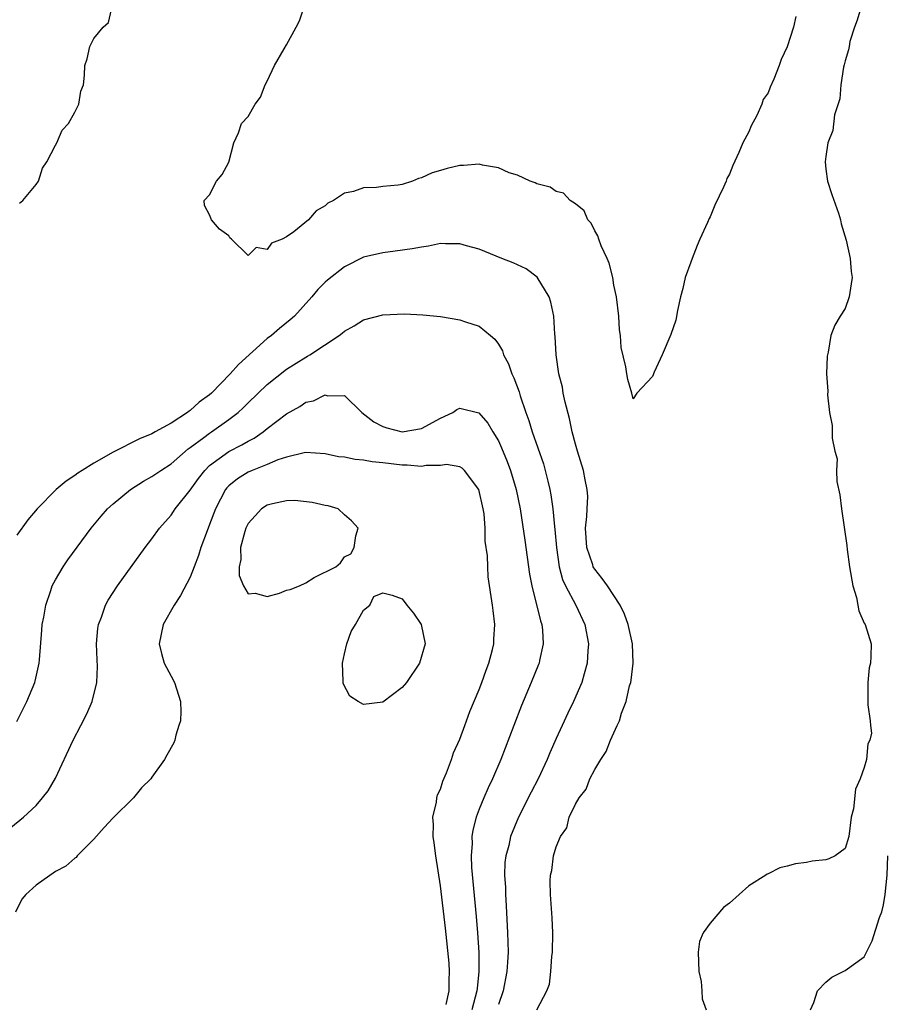
# Model space of a CAD drawing. Units: inches. Extents: x 2514000 to 2517000, y 1536000 to 1539000.
# Drawn here: x 2514667 to 2514757, y 1536900 to 1537002 of the extents above; entities that cross this region are included whole.
import ezdxf

# ---------------------------------------------------------------- set-up
doc = ezdxf.new("R2010")
doc.units = ezdxf.units.IN
doc.header["$MEASUREMENT"] = 0
doc.layers.add('LD25141536_2ft', color=62, linetype='Continuous')

msp = doc.modelspace()

# ---------------------------------------------------------------- linework, layer by layer
at = {"layer": 'LD25141536_2ft'}
for points, elevation in [([(2514667.27, 1536982.73), (2514667.61, 1536983), (2514669, 1536984.66), (2514669.23, 1536985), (2514669.65, 1536986.35), (2514670.12, 1536987), (2514671, 1536988.76), (2514671.14, 1536989), (2514671.71, 1536990.29), (2514672.35, 1536991), (2514673, 1536992.16), (2514673.42, 1536993), (2514673.65, 1536994.35), (2514673.9, 1536995), (2514674, 1536996), (2514674.04, 1536997), (2514674.28, 1536997.72), (2514674.56, 1536999), (2514675, 1536999.82), (2514675.96, 1537001), (2514676.51, 1537001.49), (2514677, 1537003.58)], 6508), ([(2514747.89, 1537002.11), (2514747.63, 1537001), (2514747, 1536998.95), (2514746.35, 1536997.65), (2514746.14, 1536997), (2514745.6, 1536995.6), (2514745.23, 1536994.77), (2514745, 1536994.16), (2514744.51, 1536993.49), (2514744.35, 1536993), (2514743.84, 1536991.84), (2514743.25, 1536990.75), (2514743, 1536990.14), (2514742.38, 1536989), (2514741.98, 1536987.98), (2514741.36, 1536986.64), (2514741, 1536985.73), (2514740.73, 1536985.27), (2514740.64, 1536985), (2514740.39, 1536984.39), (2514739.49, 1536982.51), (2514739, 1536981.32), (2514738.88, 1536981.12), (2514738.72, 1536980.72), (2514737.92, 1536979), (2514737.65, 1536978.35), (2514737.12, 1536977), (2514737, 1536976.61), (2514736.4, 1536975), (2514736.14, 1536973.86), (2514735.92, 1536973), (2514735.59, 1536971.59), (2514735.43, 1536970.57), (2514734.9, 1536969.1), (2514734.02, 1536967), (2514733.18, 1536965.18), (2514733, 1536964.74), (2514731.39, 1536963), (2514731, 1536962.41), (2514730.85, 1536963), (2514730.43, 1536964.43), (2514730.33, 1536965), (2514730.25, 1536965.75), (2514729.75, 1536967.75), (2514729.69, 1536969), (2514729.59, 1536969.59), (2514729.51, 1536971), (2514729.28, 1536973), (2514729, 1536974.21), (2514728.87, 1536975), (2514728.49, 1536976.49), (2514728.29, 1536977), (2514727.68, 1536978.31), (2514727.44, 1536979), (2514727.34, 1536979.34), (2514727, 1536979.87), (2514726.64, 1536980.64), (2514726.3, 1536981), (2514725.92, 1536981.92), (2514725, 1536982.64), (2514724.44, 1536983), (2514723.76, 1536983.76), (2514723, 1536983.95), (2514722.37, 1536984.37), (2514721, 1536984.72), (2514720.82, 1536984.82), (2514720.31, 1536985), (2514719, 1536985.62), (2514718.11, 1536985.89), (2514717, 1536986.39), (2514715.34, 1536986.66), (2514715, 1536986.76), (2514713.36, 1536986.64), (2514713, 1536986.65), (2514711.68, 1536986.32), (2514711, 1536986.13), (2514710.13, 1536985.87), (2514709, 1536985.34), (2514708.71, 1536985.29), (2514708.08, 1536985), (2514707, 1536984.67), (2514706.6, 1536984.6), (2514705, 1536984.44), (2514704.34, 1536984.34), (2514703, 1536984.33), (2514701.95, 1536983.95), (2514701, 1536983.77), (2514699.88, 1536983), (2514699.28, 1536982.72), (2514699, 1536982.46), (2514698.07, 1536981.93), (2514697.29, 1536981), (2514695.76, 1536979.76), (2514695, 1536979.22), (2514694.56, 1536979), (2514693.42, 1536978.58), (2514693, 1536977.92), (2514691.86, 1536978.14), (2514691, 1536977.3), (2514689.27, 1536979), (2514689.12, 1536979.12), (2514689, 1536979.33), (2514688.02, 1536980.02), (2514687.2, 1536981), (2514687, 1536981.51), (2514686.49, 1536982.49), (2514686.45, 1536983), (2514687, 1536983.6), (2514687.74, 1536985), (2514688.31, 1536985.69), (2514689, 1536986.99), (2514689.51, 1536989), (2514690.02, 1536990.02), (2514690.31, 1536991), (2514691, 1536991.73), (2514691.74, 1536993), (2514692.28, 1536993.72), (2514692.78, 1536995), (2514693, 1536995.4), (2514693.74, 1536997), (2514694.75, 1536998.75), (2514695, 1536999.16), (2514696, 1537001), (2514696.36, 1537001.64), (2514696.78, 1537003)], 6506), ([(2514754.64, 1537003), (2514754.27, 1537001.73), (2514753.99, 1537001), (2514753.51, 1536999.51), (2514753.41, 1536999), (2514753.37, 1536998.63), (2514753, 1536997.48), (2514752.92, 1536997.08), (2514752.85, 1536996.85), (2514752.57, 1536995), (2514752.45, 1536993.55), (2514751.91, 1536991.91), (2514751.73, 1536990.27), (2514751.22, 1536989), (2514751, 1536987.58), (2514750.93, 1536987), (2514751, 1536986.25), (2514751.18, 1536985), (2514751.61, 1536983.61), (2514752.32, 1536981.68), (2514752.52, 1536981), (2514752.59, 1536980.59), (2514753.13, 1536978.87), (2514753.54, 1536977), (2514753.63, 1536975.63), (2514753.74, 1536975), (2514753.65, 1536974.35), (2514753.41, 1536973), (2514753, 1536971.81), (2514752.5, 1536971), (2514751.94, 1536970.06), (2514751.53, 1536969), (2514751.26, 1536967.26), (2514751.15, 1536966.85), (2514751.09, 1536965), (2514751.2, 1536963.2), (2514751.17, 1536962.83), (2514751.38, 1536961), (2514751.66, 1536959.65), (2514751.67, 1536959), (2514751.65, 1536958.35), (2514751.94, 1536957), (2514752.18, 1536956.18), (2514752.12, 1536955), (2514752.15, 1536953.85), (2514752.47, 1536952.47), (2514752.64, 1536951), (2514753.19, 1536947.19), (2514753.21, 1536946.79), (2514753.46, 1536945), (2514753.82, 1536943), (2514754.18, 1536941.82), (2514754.34, 1536941), (2514754.42, 1536940.42), (2514755, 1536939.13), (2514755.08, 1536939), (2514755.71, 1536937), (2514755.69, 1536935.69), (2514755.63, 1536935), (2514755.51, 1536934.49), (2514755.35, 1536933), (2514755.38, 1536931.38), (2514755.35, 1536930.65), (2514755.6, 1536929), (2514755.65, 1536928.52), (2514755.73, 1536927.73), (2514755.58, 1536927), (2514755.38, 1536926.62), (2514755.22, 1536925), (2514755, 1536924.17), (2514754.56, 1536923), (2514754.07, 1536921.93), (2514753.86, 1536919.86), (2514753.65, 1536919), (2514753.38, 1536917), (2514753, 1536915.75), (2514751.96, 1536915), (2514751.31, 1536914.69), (2514751, 1536914.57), (2514749.57, 1536914.43), (2514749, 1536914.32), (2514747.84, 1536914.16), (2514747, 1536913.93), (2514746.24, 1536913.76), (2514745, 1536913.14), (2514744.9, 1536913.1), (2514744.78, 1536913), (2514743, 1536911.87), (2514741, 1536910.1), (2514740.36, 1536909.64), (2514739, 1536908), (2514738.27, 1536907), (2514737.9, 1536906.1), (2514737.73, 1536905), (2514737.8, 1536903), (2514738.04, 1536901.96), (2514738.14, 1536901), (2514738.16, 1536900.16), (2514738.56, 1536899)], 6508), ([(2514721, 1536899), (2514722.02, 1536901), (2514722.32, 1536901.68), (2514722.46, 1536903), (2514722.56, 1536904.56), (2514722.63, 1536905), (2514722.64, 1536907), (2514722.57, 1536908.57), (2514722.4, 1536911), (2514722.37, 1536912.37), (2514722.4, 1536913), (2514722.54, 1536913.46), (2514722.72, 1536915), (2514723, 1536915.94), (2514723.46, 1536917), (2514724.1, 1536917.9), (2514724.36, 1536919), (2514725, 1536920.37), (2514725.37, 1536921), (2514726.1, 1536921.9), (2514726.51, 1536923), (2514727, 1536923.96), (2514727.62, 1536925), (2514728.18, 1536925.82), (2514728.63, 1536927), (2514729.34, 1536928.52), (2514729.57, 1536929), (2514729.8, 1536929.8), (2514730.28, 1536931), (2514730.63, 1536932.63), (2514730.74, 1536933), (2514730.78, 1536933.22), (2514730.98, 1536935), (2514730.91, 1536937), (2514730.47, 1536939), (2514730.09, 1536940.09), (2514729.65, 1536941), (2514728.33, 1536943), (2514727.78, 1536943.78), (2514727, 1536944.74), (2514726.9, 1536944.9), (2514726.85, 1536945), (2514726.79, 1536945.21), (2514726.17, 1536947), (2514726.06, 1536949), (2514726.2, 1536950.2), (2514726.21, 1536951), (2514726.27, 1536952.27), (2514726.22, 1536953), (2514726, 1536954), (2514725.83, 1536955), (2514725.21, 1536957), (2514725, 1536957.72), (2514724.66, 1536959), (2514724.37, 1536960.37), (2514723.93, 1536962.07), (2514723.73, 1536963), (2514723.64, 1536963.64), (2514723.28, 1536965), (2514722.99, 1536967), (2514722.9, 1536968.9), (2514722.87, 1536969.13), (2514722.74, 1536971), (2514722.45, 1536972.45), (2514722.26, 1536973), (2514721.04, 1536975.04), (2514719.9, 1536975.9), (2514719, 1536976.34), (2514718.54, 1536976.54), (2514717.35, 1536977), (2514715, 1536977.94), (2514713.7, 1536978.3), (2514713, 1536978.51), (2514711.51, 1536978.49), (2514711, 1536978.53), (2514709.75, 1536978.25), (2514709, 1536978.17), (2514708.03, 1536977.97), (2514706.27, 1536977.73), (2514705, 1536977.58), (2514703, 1536977.12), (2514701, 1536976.11), (2514699.25, 1536974.75), (2514699, 1536974.53), (2514698.24, 1536973.76), (2514697.63, 1536973), (2514695.82, 1536971), (2514695.39, 1536970.61), (2514694.28, 1536969.72), (2514693.43, 1536969), (2514693, 1536968.68), (2514690, 1536966), (2514689.16, 1536965), (2514687.19, 1536963), (2514687, 1536962.83), (2514685.94, 1536962.06), (2514685, 1536961.2), (2514684.87, 1536961.13), (2514684.72, 1536961), (2514683, 1536959.91), (2514681.37, 1536959), (2514681, 1536958.8), (2514679.73, 1536958.27), (2514677, 1536956.87), (2514675, 1536955.76), (2514673.77, 1536955), (2514673.31, 1536954.69), (2514673, 1536954.46), (2514672.11, 1536953.89), (2514671.06, 1536953), (2514669.11, 1536951), (2514668.14, 1536949.86), (2514667, 1536948.28)], 6508), ([(2514667, 1536928.95), (2514668.01, 1536931), (2514668.86, 1536933), (2514668.89, 1536933.11), (2514669.32, 1536935), (2514669.33, 1536935.34), (2514669.6, 1536938.4), (2514669.63, 1536939), (2514669.78, 1536939.78), (2514669.99, 1536941), (2514670.52, 1536942.52), (2514670.66, 1536943), (2514671, 1536943.64), (2514671.8, 1536945), (2514672.29, 1536945.71), (2514674.72, 1536949), (2514675.75, 1536950.25), (2514676.42, 1536951), (2514677, 1536951.51), (2514678.78, 1536953), (2514680.14, 1536953.86), (2514681, 1536954.35), (2514681.94, 1536955), (2514683, 1536955.66), (2514684.78, 1536957.22), (2514685, 1536957.37), (2514686.42, 1536958.42), (2514687, 1536958.87), (2514687.22, 1536959), (2514689, 1536960.27), (2514689.96, 1536961), (2514690.5, 1536961.5), (2514691, 1536962), (2514693, 1536963.92), (2514695, 1536965.49), (2514697, 1536966.76), (2514697.16, 1536966.84), (2514697.41, 1536967), (2514700.45, 1536969), (2514700.76, 1536969.24), (2514701, 1536969.45), (2514702.01, 1536969.99), (2514703, 1536970.61), (2514705, 1536971.15), (2514707.24, 1536971.24), (2514709.15, 1536971.15), (2514710.97, 1536970.97), (2514713, 1536970.63), (2514713.59, 1536970.41), (2514715, 1536969.95), (2514716.18, 1536969), (2514716.62, 1536968.62), (2514717, 1536968.09), (2514717.41, 1536967.41), (2514717.54, 1536967), (2514718.04, 1536966.04), (2514718.4, 1536965), (2514718.6, 1536964.6), (2514719.14, 1536963.14), (2514719.27, 1536962.73), (2514719.86, 1536961), (2514720.17, 1536960.17), (2514720.51, 1536959), (2514721.67, 1536955.67), (2514721.86, 1536955), (2514722.12, 1536953.88), (2514722.35, 1536953), (2514722.45, 1536952.45), (2514722.64, 1536951), (2514722.82, 1536949.18), (2514722.86, 1536948.86), (2514723.02, 1536947), (2514723.32, 1536945), (2514723.67, 1536943.67), (2514723.98, 1536943), (2514725.03, 1536941), (2514725.96, 1536939), (2514726.35, 1536937), (2514726.28, 1536936.28), (2514726.22, 1536935), (2514725.89, 1536933.89), (2514725.66, 1536933), (2514724.8, 1536931), (2514724.21, 1536929.79), (2514723.62, 1536928.52), (2514723, 1536927.18), (2514722.33, 1536925.67), (2514722.06, 1536925), (2514721.12, 1536923), (2514720.39, 1536921.61), (2514719.09, 1536919), (2514718.26, 1536917), (2514718.07, 1536916.07), (2514717.77, 1536915), (2514717.68, 1536914.32), (2514717.64, 1536913), (2514717.72, 1536911.72), (2514717.72, 1536911), (2514717.82, 1536909.82), (2514717.96, 1536907), (2514717.97, 1536906.03), (2514718, 1536905), (2514717.95, 1536903.95), (2514717.88, 1536903), (2514717.5, 1536901), (2514717, 1536899.57)], 6510), ([(2514666.19, 1536917.81), (2514667.31, 1536918.69), (2514667.68, 1536919), (2514669, 1536920.23), (2514669.67, 1536921), (2514670.25, 1536921.75), (2514671, 1536923.07), (2514672.83, 1536927), (2514673.62, 1536928.52), (2514674.26, 1536929.74), (2514674.8, 1536931), (2514675.31, 1536933), (2514675.37, 1536934.63), (2514675.32, 1536935.32), (2514675.27, 1536937), (2514675.41, 1536938.59), (2514675.47, 1536939), (2514675.78, 1536939.78), (2514676.2, 1536941), (2514676.48, 1536941.52), (2514677.44, 1536943), (2514680.31, 1536947), (2514681, 1536947.91), (2514681.79, 1536949), (2514683, 1536950.34), (2514683.27, 1536950.73), (2514683.44, 1536951), (2514685, 1536952.93), (2514685.86, 1536954.14), (2514686.5, 1536955), (2514687, 1536955.49), (2514689, 1536956.97), (2514690.35, 1536957.65), (2514691, 1536958.04), (2514691.65, 1536958.35), (2514692.58, 1536959), (2514693, 1536959.34), (2514695, 1536960.86), (2514696.37, 1536961.63), (2514697, 1536962.06), (2514697.79, 1536962.21), (2514699, 1536962.82), (2514699.26, 1536962.74), (2514701, 1536962.75), (2514702.8, 1536961), (2514704.05, 1536960.05), (2514705, 1536959.55), (2514705.41, 1536959.41), (2514707, 1536959.01), (2514709, 1536959.34), (2514711, 1536960.43), (2514712.25, 1536961), (2514712.68, 1536961.32), (2514713, 1536961.46), (2514714.98, 1536960.98), (2514715.9, 1536959.9), (2514716.43, 1536959), (2514717, 1536958.06), (2514717.33, 1536957.33), (2514717.91, 1536955.91), (2514718.25, 1536955), (2514718.86, 1536953), (2514719.27, 1536951), (2514719.76, 1536947.76), (2514720.24, 1536944.24), (2514720.47, 1536943), (2514721.37, 1536939.37), (2514721.51, 1536939), (2514721.59, 1536938.41), (2514721.66, 1536937), (2514721.27, 1536935.27), (2514721.22, 1536935), (2514721.16, 1536934.84), (2514720.41, 1536933), (2514719.41, 1536930.59), (2514718.61, 1536928.52), (2514717.26, 1536925), (2514716.4, 1536923), (2514715.94, 1536922.06), (2514715.48, 1536921), (2514715, 1536919.84), (2514714.68, 1536919), (2514714.34, 1536917.66), (2514714.25, 1536917), (2514714.26, 1536916.26), (2514714.17, 1536915), (2514714.22, 1536913.78), (2514714.7, 1536908.7), (2514714.84, 1536907), (2514714.96, 1536904.96), (2514714.98, 1536903), (2514714.78, 1536901.22), (2514714.77, 1536901), (2514714.24, 1536899)], 6512), ([(2514711.57, 1536899.57), (2514711.9, 1536901), (2514711.89, 1536902.11), (2514711.93, 1536903), (2514711.87, 1536903.87), (2514711.5, 1536907.5), (2514711, 1536911.89), (2514710.49, 1536915), (2514710.34, 1536916.34), (2514710.23, 1536917), (2514710.26, 1536918.26), (2514710.18, 1536919), (2514710.56, 1536920.56), (2514710.6, 1536921), (2514710.69, 1536921.31), (2514711, 1536921.93), (2514711.24, 1536922.76), (2514711.61, 1536923.61), (2514712.12, 1536925), (2514712.33, 1536925.67), (2514713, 1536927.1), (2514713.5, 1536928.52), (2514714.02, 1536929.98), (2514715, 1536932.27), (2514715.27, 1536933), (2514715.72, 1536934.28), (2514716.01, 1536935), (2514716.4, 1536936.4), (2514716.54, 1536937), (2514716.53, 1536937.47), (2514716.63, 1536939), (2514716.46, 1536940.46), (2514716.37, 1536941), (2514715.94, 1536943.94), (2514715.89, 1536945), (2514715.86, 1536946.14), (2514715.64, 1536947.64), (2514715.62, 1536949), (2514715.51, 1536950.49), (2514715.43, 1536951), (2514714.98, 1536953), (2514713.48, 1536955), (2514713.24, 1536955.24), (2514713, 1536955.37), (2514711.6, 1536955.6), (2514711, 1536955.52), (2514709.5, 1536955.5), (2514709, 1536955.4), (2514707.54, 1536955.54), (2514707, 1536955.53), (2514705, 1536955.79), (2514703.89, 1536955.89), (2514703, 1536956.05), (2514702.11, 1536956.11), (2514701, 1536956.36), (2514700.41, 1536956.41), (2514699, 1536956.73), (2514697, 1536956.84), (2514696.82, 1536956.82), (2514695, 1536956.37), (2514694.08, 1536956.08), (2514693, 1536955.62), (2514691.44, 1536955), (2514691, 1536954.81), (2514689.89, 1536954.11), (2514689, 1536953.39), (2514688.81, 1536953.19), (2514688.66, 1536953), (2514687.61, 1536951), (2514687, 1536949.38), (2514686.74, 1536948.74), (2514686.1, 1536947), (2514685.85, 1536946.15), (2514685.4, 1536945), (2514685, 1536943.93), (2514683.99, 1536942.01), (2514683.32, 1536941), (2514682.18, 1536939), (2514681.78, 1536937), (2514682, 1536936), (2514682.3, 1536935), (2514683, 1536933.63), (2514683.36, 1536933), (2514683.99, 1536931), (2514684.01, 1536929.99), (2514683.97, 1536929), (2514683.82, 1536928.52), (2514683.51, 1536927.51), (2514683.4, 1536927), (2514683.29, 1536926.71), (2514682.57, 1536925.43), (2514682.31, 1536925), (2514681, 1536923.15), (2514680.89, 1536923), (2514679.95, 1536922.05), (2514679.09, 1536921), (2514677, 1536918.95), (2514676.06, 1536917.94), (2514675, 1536916.73), (2514673.27, 1536915), (2514673.16, 1536914.84), (2514673, 1536914.77), (2514672.07, 1536913.93), (2514671, 1536913.37), (2514669, 1536911.96), (2514667.94, 1536911), (2514667.51, 1536910.49), (2514666.86, 1536909.14)], 6514), ([(2514749.4, 1536899), (2514749.76, 1536899.76), (2514750.13, 1536901), (2514751, 1536901.9), (2514751.61, 1536902.39), (2514753, 1536903.1), (2514755, 1536904.53), (2514755.81, 1536906.19), (2514756.59, 1536908.59), (2514756.82, 1536909.18), (2514757, 1536909.91), (2514757.18, 1536911), (2514757.39, 1536913), (2514757.44, 1536915)], 6510)]:
    msp.add_lwpolyline(points, dxfattribs=dict(at, elevation=elevation))
at = {"layer": 'LD25141536_2ft', "elevation": 6516}
for points in [[(2514690.09, 1536944.09), (2514690.54, 1536943), (2514691, 1536942.18), (2514691.73, 1536942.27), (2514693, 1536941.91), (2514694.27, 1536942.27), (2514695, 1536942.55), (2514695.36, 1536942.64), (2514696.35, 1536943), (2514697, 1536943.34), (2514697.87, 1536943.88), (2514700.1, 1536945), (2514700.59, 1536945.41), (2514701, 1536946.01), (2514701.67, 1536946.33), (2514702.01, 1536947), (2514702.19, 1536948.19), (2514702.43, 1536949), (2514701.76, 1536949.76), (2514701, 1536950.39), (2514700.37, 1536951), (2514699.31, 1536951.31), (2514699, 1536951.35), (2514697.67, 1536951.67), (2514695.86, 1536951.86), (2514695, 1536951.82), (2514693.53, 1536951.53), (2514693, 1536951.4), (2514692.39, 1536951), (2514691.73, 1536950.27), (2514691, 1536949.48), (2514690.77, 1536949), (2514690.66, 1536948.65), (2514690.22, 1536947), (2514690.24, 1536945.76), (2514690.08, 1536945)], [(2514705, 1536930.96), (2514703, 1536930.7), (2514702.42, 1536931), (2514701.57, 1536931.57), (2514700.89, 1536932.89), (2514700.89, 1536933.11), (2514700.8, 1536935), (2514701, 1536935.96), (2514701.26, 1536937), (2514701.72, 1536938.28), (2514702.17, 1536939), (2514703, 1536940.48), (2514703.66, 1536941), (2514704.08, 1536941.92), (2514705, 1536942.3), (2514705.97, 1536942.03), (2514707, 1536941.67), (2514707.5, 1536941), (2514708.18, 1536940.18), (2514708.97, 1536939), (2514709.39, 1536937), (2514708.82, 1536935), (2514707.47, 1536933), (2514707, 1536932.47)]]:
    msp.add_lwpolyline(points, close=True, dxfattribs=at)

doc.saveas('drawing.dxf')
